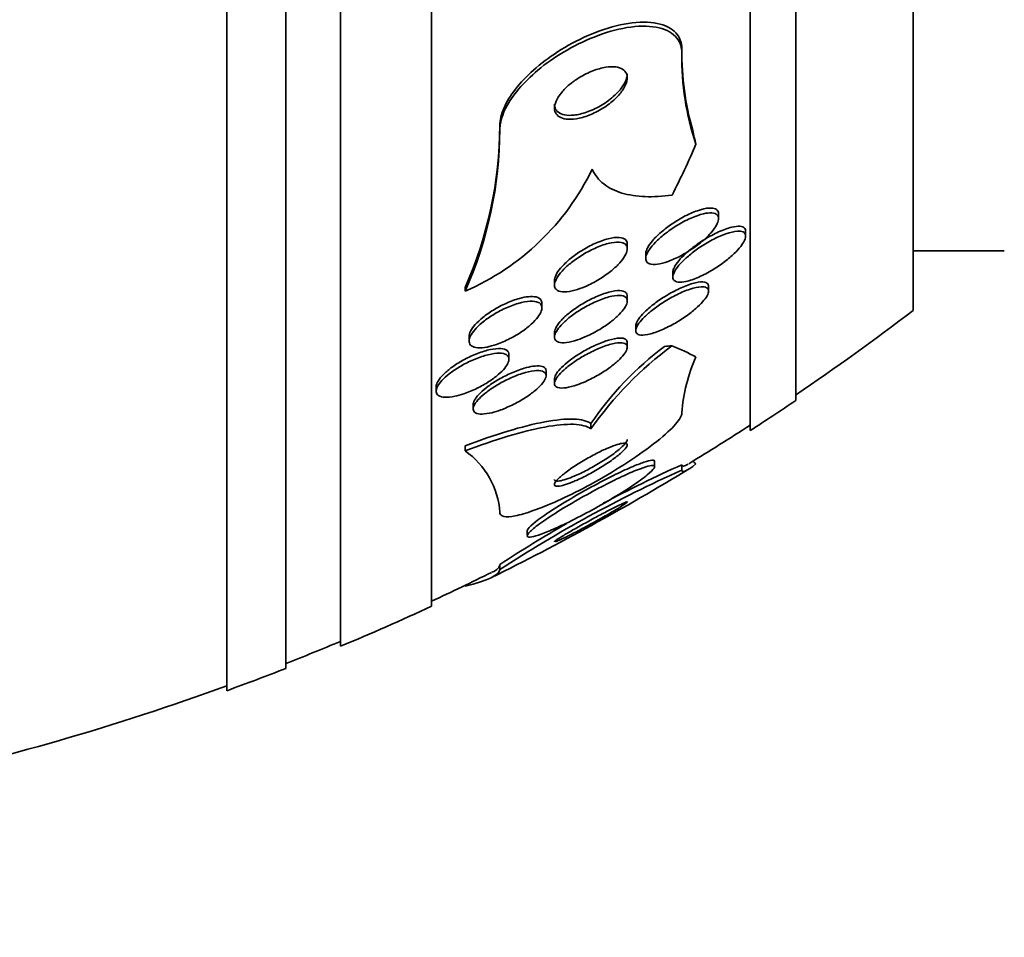
# Model space of a CAD drawing. Units: millimetres. Extents: x 0 to 771, y 0 to 1164.
# Drawn here: x 734 to 745, y 765 to 775 of the extents above; entities that cross this region are included whole.
import ezdxf
from ezdxf import colors
from ezdxf.entities.mleader import LeaderData, LeaderLine
from ezdxf.math import Vec2, Vec3

# ---------------------------------------------------------------- set-up
doc = ezdxf.new("R2010")
doc.units = ezdxf.units.MM
doc.layers.add('DV5_Défaut', color=7, linetype='Continuous')
doc.layers.add('Défaut', color=7, linetype='Continuous')

# ---------------------------------------------------------------- blocks, each defined once
blk = doc.blocks.new('_DOT')
at = {"color": 0}
blk.add_line((0, 0), (-1, 0), dxfattribs=at)
at = {"color": 0, "const_width": 0.333}
blk.add_lwpolyline([(-0.1665, 0, 1), (0.1665, 0, 1)], format="xyb", close=True, dxfattribs=at)
blk = doc.blocks.new('SE4')
at = {"layer": 'DV5_Défaut', "color": 7, "linetype": 'Continuous', "lineweight": 35}
for p, q in [((736.254, 767.957), (736.254, 821.624)), ((736.904, 768.202), (736.904, 821.379)), ((737.504, 768.445), (737.504, 821.137)), ((738.504, 768.885), (738.504, 820.697)), ((742.004, 770.815), (742.004, 818.767)), ((742.504, 771.146), (742.504, 818.436)), ((743.796, 772.136), (743.796, 817.446)), ((741.254, 774.958), (741.254, 775.002)), ((739.254, 774.124), (739.254, 774.166)), ((741.657, 773.142), (741.657, 773.195)), ((741.954, 772.951), (741.954, 773.004)), ((740.654, 772.811), (740.654, 772.865)), ((740.857, 772.758), (740.857, 772.706)), ((743.796, 772.791), (744.796, 772.791)), ((741.154, 772.555), (741.154, 772.498)), ((739.854, 772.465), (739.854, 772.414)), ((738.873, 772.346), (738.873, 772.389)), ((741.547, 772.347), (741.547, 772.399)), ((739.716, 772.162), (739.716, 772.214)), ((740.654, 772.239), (740.654, 772.292)), ((739.854, 771.893), (739.854, 771.843)), ((740.747, 771.966), (740.747, 771.915)), ((738.916, 771.849), (738.916, 771.799)), ((740.654, 771.729), (740.654, 771.783)), ((739.354, 771.598), (739.354, 771.651)), ((739.762, 771.418), (739.762, 771.469)), ((739.854, 771.384), (739.854, 771.333)), ((738.554, 771.3), (738.554, 771.248)), ((738.962, 771.104), (738.962, 771.053)), ((740.254, 770.834), (740.254, 770.892)), ((738.873, 770.591), (738.873, 770.647)), ((740.954, 770.415), (740.954, 770.474)), ((741.254, 770.381), (741.254, 770.439)), ((739.554, 769.718), (739.554, 769.662)), ((739.254, 769.288), (739.254, 769.343)), ((738.873, 769.106), (738.873, 769.115))]:
    blk.add_line(p, q, dxfattribs=at)
for centre, radius, start, end in [((744.31, 774.959), 3.056, 179.1904, 196.1127), ((744.195, 774.904), 2.941, 178.9418, 198.6754), ((734.82, 774.187), 4.434, 336.0708, 359.7219), ((734.818, 774.145), 4.436, 336.0763, 359.722), ((737.754, 774.908), 2.796, 293.5981, 334.1016), ((726.504, 794.791), 28.5, 304.1529, 307.3532), ((743.51, 768.554), 3.974, 126.5349, 144.9913), ((743.168, 768.923), 3.516, 126.7532, 145.9552), ((743.079, 770.879), 1.83, 155.9373, 175.9197), ((726.504, 794.791), 28.55, 302.8818, 304.0849), ((726.504, 794.791), 28.5, 301.3489, 302.9468), ((738.338, 769.844), 0.92, 4.505, 54.4001), ((726.504, 794.791), 28.55, 296.3185, 301.2931), ((747.172, 757.189), 14.459, 114.1609, 123.2031), ((747.097, 757.412), 14.278, 114.1579, 118.0174), ((747.097, 757.412), 14.278, 119.8585, 123.3193), ((726.504, 794.791), 28.5, 294.9011, 296.3696), ((726.504, 794.791), 28.55, 292.6617, 294.8545), ((726.504, 794.791), 28.5, 291.4022, 292.7037), ((726.504, 794.791), 28.55, 289.9687, 291.3629), ((726.504, 794.791), 28.5, 282.2416, 290.0052)]:
    blk.add_arc(centre, radius, start, end, dxfattribs=at)
for centre, major_axis, ratio, start_param, end_param in [((753.254, 775.219), (-12, 0), 0.65522, 0.141393, 0.160569), ((726.504, 776.66), (15.463, 0), 0.65522, -0.32732, -0.269604), ((742.204, 771.506), (-1.999, 0), 0.142786, -1.011597, -0.963749), ((726.504, 771.037), (15.463, 0), 0.142786, 0.269604, 0.327863), ((753.254, 770.723), (-12, 0), 0.142786, 0.141393, 0.160569)]:
    blk.add_ellipse(centre, major_axis=major_axis, ratio=ratio, start_param=start_param, end_param=end_param, dxfattribs=at)
for points, knots in [([(739.254, 774.166), (739.254, 774.225), (739.27, 774.291), (739.3, 774.36), (739.329, 774.427), (739.372, 774.498), (739.426, 774.567), (739.482, 774.638), (739.549, 774.709), (739.623, 774.775), (739.704, 774.847), (739.795, 774.915), (739.889, 774.975), (739.994, 775.043), (740.105, 775.103), (740.215, 775.151), (740.337, 775.205), (740.46, 775.246), (740.575, 775.271), (740.697, 775.298), (740.813, 775.308), (740.912, 775.299), (741.008, 775.29), (741.091, 775.263), (741.151, 775.218), (741.203, 775.178), (741.238, 775.123), (741.25, 775.056), (741.253, 775.039), (741.254, 775.021), (741.254, 775.002)], [0, 0, 0, 0, 0.089518, 0.089518, 0.089518, 0.17722, 0.17722, 0.17722, 0.267782, 0.267782, 0.267782, 0.367024, 0.367024, 0.367024, 0.478655, 0.478655, 0.478655, 0.602873, 0.602873, 0.602873, 0.73404, 0.73404, 0.73404, 0.860585, 0.860585, 0.860585, 0.971709, 0.971709, 0.971709, 1, 1, 1, 1]), ([(739.254, 774.124), (739.254, 774.135), (739.255, 774.146), (739.256, 774.158), (739.262, 774.22), (739.284, 774.29), (739.32, 774.36), (739.355, 774.428), (739.403, 774.499), (739.461, 774.567), (739.522, 774.639), (739.595, 774.71), (739.673, 774.775), (739.759, 774.847), (739.855, 774.914), (739.952, 774.972), (740.062, 775.038), (740.177, 775.094), (740.289, 775.139), (740.412, 775.188), (740.536, 775.223), (740.65, 775.242), (740.768, 775.261), (740.879, 775.264), (740.972, 775.247), (741.06, 775.231), (741.134, 775.197), (741.183, 775.145), (741.226, 775.101), (741.251, 775.042), (741.254, 774.973), (741.254, 774.968), (741.254, 774.963), (741.254, 774.958)], [0, 0, 0, 0, 0.016849, 0.016849, 0.016849, 0.107759, 0.107759, 0.107759, 0.195563, 0.195563, 0.195563, 0.287579, 0.287579, 0.287579, 0.389215, 0.389215, 0.389215, 0.5036, 0.5036, 0.5036, 0.629899, 0.629899, 0.629899, 0.761094, 0.761094, 0.761094, 0.885026, 0.885026, 0.885026, 0.992464, 0.992464, 0.992464, 1, 1, 1, 1]), ([(740.018, 774.616), (739.985, 774.588), (739.955, 774.557), (739.93, 774.526), (739.905, 774.496), (739.885, 774.464), (739.872, 774.433), (739.86, 774.406), (739.854, 774.378), (739.854, 774.355), (739.855, 774.332), (739.861, 774.311), (739.873, 774.295), (739.884, 774.277), (739.902, 774.263), (739.923, 774.254), (739.947, 774.243), (739.976, 774.237), (740.008, 774.235), (740.044, 774.234), (740.084, 774.238), (740.126, 774.247), (740.173, 774.257), (740.223, 774.274), (740.272, 774.296), (740.323, 774.318), (740.376, 774.348), (740.424, 774.381), (740.469, 774.413), (740.513, 774.449), (740.549, 774.488), (740.581, 774.521), (740.607, 774.557), (740.625, 774.591), (740.641, 774.62), (740.651, 774.649), (740.653, 774.675), (740.656, 774.699), (740.653, 774.721), (740.644, 774.739), (740.635, 774.758), (740.621, 774.774), (740.602, 774.785), (740.582, 774.798), (740.556, 774.806), (740.527, 774.81), (740.494, 774.814), (740.457, 774.812), (740.417, 774.806), (740.373, 774.799), (740.325, 774.786), (740.277, 774.768), (740.226, 774.748), (740.173, 774.722), (740.123, 774.691), (740.087, 774.669), (740.051, 774.643), (740.018, 774.616)], [0, 0, 0, 0, 0.049126, 0.049126, 0.049126, 0.098536, 0.098536, 0.098536, 0.144297, 0.144297, 0.144297, 0.188092, 0.188092, 0.188092, 0.233669, 0.233669, 0.233669, 0.283899, 0.283899, 0.283899, 0.340509, 0.340509, 0.340509, 0.403277, 0.403277, 0.403277, 0.468921, 0.468921, 0.468921, 0.531484, 0.531484, 0.531484, 0.586126, 0.586126, 0.586126, 0.633207, 0.633207, 0.633207, 0.676885, 0.676885, 0.676885, 0.721462, 0.721462, 0.721462, 0.770172, 0.770172, 0.770172, 0.825101, 0.825101, 0.825101, 0.886554, 0.886554, 0.886554, 0.951909, 0.951909, 0.951909, 1, 1, 1, 1]), ([(740.575, 774.56), (740.598, 774.589), (740.618, 774.618), (740.631, 774.646), (740.645, 774.674), (740.652, 774.701), (740.654, 774.725), (740.654, 774.728), (740.654, 774.731), (740.654, 774.734)], [0, 0, 0, 0, 0.469034, 0.469034, 0.469034, 0.939418, 0.939418, 0.939418, 1, 1, 1, 1]), ([(739.854, 774.4), (739.854, 774.386), (739.856, 774.373), (739.861, 774.361), (739.867, 774.342), (739.88, 774.325), (739.897, 774.312), (739.915, 774.298), (739.939, 774.289), (739.967, 774.283), (739.997, 774.277), (740.033, 774.277), (740.071, 774.281), (740.113, 774.286), (740.159, 774.297), (740.206, 774.313), (740.256, 774.33), (740.309, 774.354), (740.359, 774.383), (740.408, 774.412), (740.457, 774.446), (740.5, 774.484), (740.527, 774.508), (740.553, 774.534), (740.575, 774.56)], [0, 0, 0, 0, 0.06513, 0.06513, 0.06513, 0.174821, 0.174821, 0.174821, 0.293245, 0.293245, 0.293245, 0.426059, 0.426059, 0.426059, 0.575192, 0.575192, 0.575192, 0.736082, 0.736082, 0.736082, 0.896211, 0.896211, 0.896211, 1, 1, 1, 1]), ([(741.146, 773.403), (741.042, 773.388), (740.943, 773.382), (740.759, 773.389), (740.672, 773.402), (740.518, 773.448), (740.452, 773.481), (740.341, 773.568), (740.298, 773.622), (740.269, 773.687)], [0, 0, 0, 0, 0.25, 0.25, 0.5, 0.5, 0.75, 0.75, 1, 1, 1, 1]), ([(741.102, 772.673), (741.061, 772.658), (741.021, 772.648), (740.986, 772.643), (740.951, 772.638), (740.92, 772.639), (740.898, 772.647), (740.879, 772.654), (740.865, 772.667), (740.86, 772.684), (740.855, 772.699), (740.856, 772.718), (740.863, 772.739), (740.87, 772.759), (740.882, 772.782), (740.899, 772.806), (740.916, 772.832), (740.939, 772.858), (740.965, 772.885), (740.994, 772.914), (741.027, 772.944), (741.063, 772.973), (741.104, 773.005), (741.148, 773.036), (741.193, 773.064), (741.243, 773.095), (741.295, 773.123), (741.344, 773.145), (741.396, 773.168), (741.446, 773.186), (741.491, 773.197), (741.525, 773.205), (741.557, 773.208), (741.583, 773.206), (741.61, 773.204), (741.63, 773.196), (741.643, 773.183), (741.654, 773.171), (741.658, 773.155), (741.657, 773.135), (741.655, 773.117), (741.647, 773.096), (741.635, 773.073), (741.623, 773.05), (741.605, 773.025), (741.584, 773), (741.56, 772.972), (741.532, 772.943), (741.501, 772.915), (741.465, 772.883), (741.426, 772.852), (741.385, 772.824), (741.338, 772.791), (741.289, 772.761), (741.241, 772.735), (741.194, 772.71), (741.147, 772.689), (741.102, 772.673)], [0, 0, 0, 0, 0.056682, 0.056682, 0.056682, 0.113856, 0.113856, 0.113856, 0.163871, 0.163871, 0.163871, 0.207726, 0.207726, 0.207726, 0.250302, 0.250302, 0.250302, 0.29565, 0.29565, 0.29565, 0.346704, 0.346704, 0.346704, 0.405151, 0.405151, 0.405151, 0.470323, 0.470323, 0.470323, 0.537786, 0.537786, 0.537786, 0.589932, 0.589932, 0.589932, 0.642519, 0.642519, 0.642519, 0.688386, 0.688386, 0.688386, 0.730683, 0.730683, 0.730683, 0.774113, 0.774113, 0.774113, 0.822196, 0.822196, 0.822196, 0.877289, 0.877289, 0.877289, 0.939881, 0.939881, 0.939881, 1, 1, 1, 1]), ([(740.857, 772.757), (740.857, 772.759), (740.857, 772.762), (740.857, 772.764), (740.859, 772.782), (740.866, 772.804), (740.879, 772.826), (740.891, 772.849), (740.909, 772.874), (740.93, 772.9), (740.954, 772.927), (740.982, 772.956), (741.013, 772.984), (741.048, 773.015), (741.088, 773.046), (741.129, 773.075), (741.175, 773.107), (741.224, 773.137), (741.272, 773.163), (741.324, 773.191), (741.377, 773.214), (741.425, 773.231), (741.473, 773.247), (741.518, 773.258), (741.555, 773.26), (741.582, 773.261), (741.605, 773.259), (741.622, 773.251), (741.639, 773.243), (741.651, 773.23), (741.655, 773.214), (741.656, 773.209), (741.657, 773.203), (741.657, 773.197)], [0, 0, 0, 0, 0.012056, 0.012056, 0.012056, 0.097143, 0.097143, 0.097143, 0.184329, 0.184329, 0.184329, 0.280472, 0.280472, 0.280472, 0.39028, 0.39028, 0.39028, 0.515012, 0.515012, 0.515012, 0.649532, 0.649532, 0.649532, 0.781048, 0.781048, 0.781048, 0.876031, 0.876031, 0.876031, 0.971607, 0.971607, 0.971607, 1, 1, 1, 1]), ([(741.154, 772.553), (741.154, 772.566), (741.158, 772.581), (741.164, 772.596), (741.173, 772.616), (741.187, 772.639), (741.205, 772.662), (741.224, 772.687), (741.247, 772.714), (741.274, 772.74), (741.304, 772.769), (741.339, 772.798), (741.375, 772.826), (741.416, 772.858), (741.461, 772.889), (741.506, 772.916), (741.556, 772.947), (741.608, 772.975), (741.657, 772.998), (741.708, 773.021), (741.758, 773.039), (741.802, 773.05), (741.836, 773.058), (741.866, 773.062), (741.891, 773.06), (741.915, 773.058), (741.934, 773.05), (741.945, 773.037)], [0, 0, 0, 0, 0.07054, 0.07054, 0.07054, 0.160393, 0.160393, 0.160393, 0.256146, 0.256146, 0.256146, 0.364345, 0.364345, 0.364345, 0.488943, 0.488943, 0.488943, 0.628871, 0.628871, 0.628871, 0.774636, 0.774636, 0.774636, 0.886532, 0.886532, 0.886532, 1, 1, 1, 1]), ([(741.155, 772.512), (741.158, 772.53), (741.167, 772.552), (741.181, 772.576), (741.195, 772.599), (741.215, 772.624), (741.239, 772.65), (741.263, 772.677), (741.293, 772.705), (741.325, 772.732), (741.361, 772.763), (741.401, 772.793), (741.442, 772.822), (741.489, 772.854), (741.538, 772.883), (741.586, 772.909), (741.638, 772.937), (741.691, 772.96), (741.738, 772.977), (741.785, 772.993), (741.829, 773.004), (741.864, 773.006), (741.89, 773.007), (741.911, 773.005), (741.927, 772.997), (741.942, 772.989), (741.952, 772.977), (741.954, 772.96), (741.956, 772.945), (741.952, 772.926), (741.942, 772.905), (741.933, 772.885), (741.919, 772.862), (741.9, 772.838), (741.881, 772.813), (741.856, 772.786), (741.829, 772.76), (741.798, 772.73), (741.763, 772.701), (741.726, 772.673), (741.684, 772.64), (741.639, 772.609), (741.593, 772.582), (741.542, 772.551), (741.49, 772.524), (741.441, 772.502), (741.39, 772.479), (741.34, 772.462), (741.298, 772.453), (741.265, 772.446), (741.236, 772.444), (741.213, 772.447), (741.189, 772.45), (741.172, 772.458), (741.162, 772.472), (741.155, 772.482), (741.153, 772.496), (741.155, 772.512)], [0, 0, 0, 0, 0.044755, 0.044755, 0.044755, 0.089295, 0.089295, 0.089295, 0.136918, 0.136918, 0.136918, 0.191636, 0.191636, 0.191636, 0.254131, 0.254131, 0.254131, 0.321932, 0.321932, 0.321932, 0.388463, 0.388463, 0.388463, 0.435938, 0.435938, 0.435938, 0.483729, 0.483729, 0.483729, 0.52673, 0.52673, 0.52673, 0.568642, 0.568642, 0.568642, 0.613674, 0.613674, 0.613674, 0.664884, 0.664884, 0.664884, 0.72397, 0.72397, 0.72397, 0.789995, 0.789995, 0.789995, 0.857935, 0.857935, 0.857935, 0.909423, 0.909423, 0.909423, 0.961344, 0.961344, 0.961344, 1, 1, 1, 1]), ([(740.108, 772.366), (740.067, 772.353), (740.027, 772.344), (739.991, 772.341), (739.956, 772.337), (739.925, 772.34), (739.902, 772.348), (739.881, 772.356), (739.866, 772.369), (739.859, 772.386), (739.853, 772.401), (739.853, 772.42), (739.859, 772.441), (739.864, 772.462), (739.876, 772.485), (739.892, 772.509), (739.909, 772.535), (739.932, 772.561), (739.957, 772.588), (739.986, 772.617), (740.02, 772.646), (740.056, 772.673), (740.096, 772.704), (740.14, 772.733), (740.185, 772.76), (740.234, 772.788), (740.286, 772.813), (740.335, 772.833), (740.385, 772.854), (740.435, 772.869), (740.479, 772.878), (740.52, 772.886), (740.558, 772.887), (740.587, 772.882), (740.612, 772.877), (740.632, 772.867), (740.643, 772.851), (740.653, 772.838), (740.656, 772.82), (740.653, 772.8), (740.651, 772.78), (740.642, 772.758), (740.629, 772.735), (740.615, 772.71), (740.595, 772.684), (740.572, 772.659), (740.547, 772.63), (740.516, 772.601), (740.483, 772.574), (740.445, 772.543), (740.404, 772.513), (740.361, 772.486), (740.313, 772.456), (740.263, 772.429), (740.214, 772.407), (740.178, 772.391), (740.142, 772.377), (740.108, 772.366)], [0, 0, 0, 0, 0.055755, 0.055755, 0.055755, 0.111912, 0.111912, 0.111912, 0.162215, 0.162215, 0.162215, 0.207337, 0.207337, 0.207337, 0.2514, 0.2514, 0.2514, 0.297992, 0.297992, 0.297992, 0.349703, 0.349703, 0.349703, 0.407853, 0.407853, 0.407853, 0.471554, 0.471554, 0.471554, 0.53679, 0.53679, 0.53679, 0.597546, 0.597546, 0.597546, 0.650121, 0.650121, 0.650121, 0.696082, 0.696082, 0.696082, 0.739785, 0.739785, 0.739785, 0.785235, 0.785235, 0.785235, 0.835364, 0.835364, 0.835364, 0.891883, 0.891883, 0.891883, 0.954477, 0.954477, 0.954477, 1, 1, 1, 1]), ([(739.854, 772.464), (739.854, 772.469), (739.855, 772.473), (739.855, 772.478), (739.858, 772.498), (739.867, 772.52), (739.881, 772.543), (739.895, 772.568), (739.915, 772.594), (739.939, 772.619), (739.965, 772.648), (739.995, 772.676), (740.029, 772.704), (740.067, 772.735), (740.108, 772.764), (740.151, 772.791), (740.199, 772.821), (740.249, 772.848), (740.298, 772.87), (740.349, 772.893), (740.4, 772.911), (740.446, 772.923), (740.491, 772.934), (740.532, 772.939), (740.566, 772.937), (740.595, 772.935), (740.619, 772.927), (740.634, 772.913), (740.647, 772.902), (740.654, 772.885), (740.654, 772.866), (740.654, 772.866), (740.654, 772.865), (740.654, 772.865)], [0, 0, 0, 0, 0.022161, 0.022161, 0.022161, 0.109943, 0.109943, 0.109943, 0.201256, 0.201256, 0.201256, 0.301772, 0.301772, 0.301772, 0.414878, 0.414878, 0.414878, 0.540098, 0.540098, 0.540098, 0.670922, 0.670922, 0.670922, 0.795643, 0.795643, 0.795643, 0.904797, 0.904797, 0.904797, 0.999081, 0.999081, 0.999081, 1, 1, 1, 1]), ([(740.747, 771.965), (740.747, 771.978), (740.752, 771.995), (740.761, 772.012), (740.771, 772.032), (740.786, 772.054), (740.806, 772.076), (740.826, 772.1), (740.852, 772.126), (740.88, 772.15), (740.911, 772.178), (740.946, 772.206), (740.983, 772.232), (741.025, 772.262), (741.07, 772.291), (741.115, 772.316), (741.165, 772.345), (741.216, 772.371), (741.264, 772.391), (741.314, 772.413), (741.362, 772.43), (741.404, 772.439), (741.443, 772.448), (741.478, 772.451), (741.503, 772.446), (741.524, 772.442), (741.538, 772.433), (741.544, 772.417), (741.546, 772.413), (741.547, 772.407), (741.547, 772.401)], [0, 0, 0, 0, 0.077919, 0.077919, 0.077919, 0.163095, 0.163095, 0.163095, 0.252965, 0.252965, 0.252965, 0.353571, 0.353571, 0.353571, 0.468591, 0.468591, 0.468591, 0.59735, 0.59735, 0.59735, 0.731972, 0.731972, 0.731972, 0.85834, 0.85834, 0.85834, 0.965814, 0.965814, 0.965814, 1, 1, 1, 1]), ([(740.107, 771.812), (740.064, 771.798), (740.023, 771.788), (739.988, 771.783), (739.952, 771.779), (739.921, 771.78), (739.898, 771.787), (739.878, 771.794), (739.864, 771.805), (739.858, 771.821), (739.852, 771.836), (739.853, 771.854), (739.861, 771.874), (739.868, 771.894), (739.881, 771.916), (739.898, 771.939), (739.916, 771.962), (739.94, 771.987), (739.967, 772.012), (739.996, 772.04), (740.03, 772.067), (740.066, 772.093), (740.106, 772.122), (740.15, 772.15), (740.194, 772.175), (740.243, 772.202), (740.293, 772.226), (740.341, 772.246), (740.391, 772.266), (740.44, 772.282), (740.484, 772.291), (740.525, 772.3), (740.562, 772.303), (740.591, 772.299), (740.616, 772.295), (740.635, 772.286), (740.645, 772.272), (740.654, 772.259), (740.657, 772.243), (740.652, 772.223), (740.648, 772.205), (740.638, 772.184), (740.623, 772.161), (740.608, 772.139), (740.588, 772.114), (740.564, 772.09), (740.537, 772.063), (740.506, 772.036), (740.473, 772.01), (740.435, 771.981), (740.394, 771.953), (740.352, 771.927), (740.305, 771.899), (740.255, 771.873), (740.207, 771.851), (740.173, 771.836), (740.139, 771.823), (740.107, 771.812)], [0, 0, 0, 0, 0.05763, 0.05763, 0.05763, 0.11567, 0.11567, 0.11567, 0.167547, 0.167547, 0.167547, 0.213483, 0.213483, 0.213483, 0.257526, 0.257526, 0.257526, 0.303433, 0.303433, 0.303433, 0.353979, 0.353979, 0.353979, 0.410777, 0.410777, 0.410777, 0.473476, 0.473476, 0.473476, 0.538731, 0.538731, 0.538731, 0.600739, 0.600739, 0.600739, 0.655002, 0.655002, 0.655002, 0.702053, 0.702053, 0.702053, 0.745949, 0.745949, 0.745949, 0.790851, 0.790851, 0.790851, 0.839885, 0.839885, 0.839885, 0.895032, 0.895032, 0.895032, 0.956473, 0.956473, 0.956473, 1, 1, 1, 1]), ([(739.854, 771.893), (739.854, 771.895), (739.854, 771.897), (739.855, 771.899), (739.856, 771.916), (739.864, 771.936), (739.877, 771.958), (739.889, 771.98), (739.908, 772.004), (739.93, 772.028), (739.954, 772.054), (739.983, 772.08), (740.015, 772.106), (740.05, 772.134), (740.089, 772.162), (740.13, 772.188), (740.175, 772.217), (740.223, 772.243), (740.27, 772.266), (740.321, 772.291), (740.372, 772.311), (740.419, 772.326), (740.465, 772.341), (740.509, 772.35), (740.546, 772.353), (740.579, 772.355), (740.607, 772.351), (740.626, 772.341), (740.642, 772.332), (740.652, 772.318), (740.654, 772.3), (740.654, 772.298), (740.654, 772.296), (740.654, 772.293)], [0, 0, 0, 0, 0.01109, 0.01109, 0.01109, 0.099728, 0.099728, 0.099728, 0.188865, 0.188865, 0.188865, 0.28491, 0.28491, 0.28491, 0.392319, 0.392319, 0.392319, 0.512548, 0.512548, 0.512548, 0.641918, 0.641918, 0.641918, 0.77059, 0.77059, 0.77059, 0.887021, 0.887021, 0.887021, 0.987129, 0.987129, 0.987129, 1, 1, 1, 1]), ([(740.752, 771.891), (740.746, 771.902), (740.745, 771.917), (740.75, 771.935), (740.756, 771.952), (740.767, 771.973), (740.782, 771.994), (740.798, 772.016), (740.819, 772.04), (740.843, 772.064), (740.87, 772.09), (740.901, 772.117), (740.934, 772.142), (740.971, 772.172), (741.012, 772.2), (741.053, 772.226), (741.101, 772.256), (741.149, 772.284), (741.197, 772.307), (741.248, 772.333), (741.299, 772.354), (741.345, 772.369), (741.39, 772.384), (741.432, 772.393), (741.466, 772.395), (741.49, 772.396), (741.511, 772.393), (741.525, 772.385), (741.539, 772.378), (741.547, 772.365), (741.547, 772.349), (741.547, 772.334), (741.541, 772.315), (741.53, 772.294), (741.519, 772.275), (741.503, 772.252), (741.482, 772.229), (741.461, 772.205), (741.435, 772.18), (741.406, 772.155), (741.374, 772.126), (741.338, 772.098), (741.3, 772.072), (741.257, 772.041), (741.211, 772.013), (741.166, 771.987), (741.115, 771.959), (741.064, 771.934), (741.016, 771.914), (740.966, 771.894), (740.919, 771.878), (740.878, 771.87), (740.84, 771.863), (740.808, 771.862), (740.785, 771.868), (740.769, 771.872), (740.758, 771.88), (740.752, 771.891)], [0, 0, 0, 0, 0.043092, 0.043092, 0.043092, 0.086159, 0.086159, 0.086159, 0.129701, 0.129701, 0.129701, 0.177393, 0.177393, 0.177393, 0.231649, 0.231649, 0.231649, 0.293269, 0.293269, 0.293269, 0.360045, 0.360045, 0.360045, 0.425994, 0.425994, 0.425994, 0.474345, 0.474345, 0.474345, 0.523013, 0.523013, 0.523013, 0.566813, 0.566813, 0.566813, 0.60928, 0.60928, 0.60928, 0.654525, 0.654525, 0.654525, 0.705538, 0.705538, 0.705538, 0.763977, 0.763977, 0.763977, 0.829029, 0.829029, 0.829029, 0.896125, 0.896125, 0.896125, 0.958162, 0.958162, 0.958162, 1, 1, 1, 1]), ([(739.114, 771.733), (739.076, 771.726), (739.042, 771.723), (739.013, 771.725), (738.983, 771.727), (738.959, 771.734), (738.942, 771.746), (738.927, 771.757), (738.918, 771.773), (738.917, 771.791), (738.915, 771.809), (738.92, 771.829), (738.93, 771.851), (738.941, 771.873), (738.957, 771.898), (738.978, 771.922), (739, 771.947), (739.028, 771.974), (739.058, 772), (739.092, 772.028), (739.13, 772.055), (739.17, 772.081), (739.214, 772.108), (739.261, 772.134), (739.308, 772.156), (739.358, 772.179), (739.409, 772.198), (739.456, 772.212), (739.503, 772.226), (739.548, 772.235), (739.587, 772.236), (739.622, 772.238), (739.653, 772.234), (739.675, 772.224), (739.694, 772.216), (739.708, 772.202), (739.713, 772.185), (739.718, 772.169), (739.717, 772.15), (739.71, 772.128), (739.702, 772.108), (739.689, 772.084), (739.671, 772.061), (739.653, 772.036), (739.628, 772.01), (739.6, 771.984), (739.57, 771.957), (739.534, 771.929), (739.497, 771.903), (739.455, 771.875), (739.41, 771.848), (739.365, 771.825), (739.316, 771.8), (739.265, 771.778), (739.217, 771.761), (739.181, 771.749), (739.146, 771.74), (739.114, 771.733)], [0, 0, 0, 0, 0.052909, 0.052909, 0.052909, 0.10612, 0.10612, 0.10612, 0.155115, 0.155115, 0.155115, 0.200791, 0.200791, 0.200791, 0.246598, 0.246598, 0.246598, 0.29544, 0.29544, 0.29544, 0.349263, 0.349263, 0.349263, 0.408576, 0.408576, 0.408576, 0.471644, 0.471644, 0.471644, 0.534269, 0.534269, 0.534269, 0.591761, 0.591761, 0.591761, 0.642435, 0.642435, 0.642435, 0.688539, 0.688539, 0.688539, 0.733793, 0.733793, 0.733793, 0.781444, 0.781444, 0.781444, 0.833772, 0.833772, 0.833772, 0.891723, 0.891723, 0.891723, 0.954123, 0.954123, 0.954123, 1, 1, 1, 1]), ([(738.916, 771.849), (738.916, 771.866), (738.922, 771.887), (738.933, 771.908), (738.945, 771.931), (738.962, 771.955), (738.984, 771.98), (739.007, 772.006), (739.036, 772.032), (739.068, 772.058), (739.102, 772.086), (739.142, 772.114), (739.183, 772.139), (739.227, 772.167), (739.275, 772.192), (739.322, 772.213), (739.372, 772.236), (739.423, 772.254), (739.47, 772.267), (739.505, 772.277), (739.538, 772.283), (739.568, 772.286)], [0, 0, 0, 0, 0.121999, 0.121999, 0.121999, 0.248424, 0.248424, 0.248424, 0.383873, 0.383873, 0.383873, 0.53341, 0.53341, 0.53341, 0.697954, 0.697954, 0.697954, 0.872017, 0.872017, 0.872017, 1, 1, 1, 1]), ([(739.568, 772.286), (739.601, 772.289), (739.63, 772.288), (739.653, 772.283), (739.677, 772.277), (739.695, 772.267), (739.705, 772.252), (739.712, 772.242), (739.716, 772.229), (739.716, 772.215)], [0, 0, 0, 0, 0.368792, 0.368792, 0.368792, 0.739492, 0.739492, 0.739492, 1, 1, 1, 1]), ([(740.103, 771.318), (740.059, 771.303), (740.018, 771.292), (739.982, 771.286), (739.947, 771.281), (739.916, 771.28), (739.893, 771.287), (739.874, 771.292), (739.861, 771.303), (739.856, 771.318), (739.852, 771.331), (739.855, 771.348), (739.864, 771.368), (739.873, 771.386), (739.887, 771.407), (739.906, 771.429), (739.925, 771.451), (739.95, 771.475), (739.977, 771.498), (740.008, 771.524), (740.042, 771.55), (740.078, 771.574), (740.118, 771.602), (740.162, 771.628), (740.205, 771.652), (740.254, 771.678), (740.303, 771.702), (740.35, 771.721), (740.4, 771.742), (740.448, 771.758), (740.49, 771.768), (740.531, 771.777), (740.568, 771.781), (740.596, 771.778), (740.621, 771.776), (740.639, 771.768), (740.648, 771.755), (740.655, 771.743), (740.656, 771.727), (740.65, 771.709), (740.645, 771.691), (740.633, 771.671), (740.617, 771.65), (740.6, 771.629), (740.579, 771.606), (740.553, 771.583), (740.526, 771.558), (740.495, 771.532), (740.461, 771.508), (740.423, 771.48), (740.382, 771.453), (740.34, 771.429), (740.293, 771.402), (740.245, 771.377), (740.198, 771.356), (740.165, 771.341), (740.133, 771.328), (740.103, 771.318)], [0, 0, 0, 0, 0.059371, 0.059371, 0.059371, 0.119155, 0.119155, 0.119155, 0.172524, 0.172524, 0.172524, 0.219215, 0.219215, 0.219215, 0.263205, 0.263205, 0.263205, 0.308449, 0.308449, 0.308449, 0.357928, 0.357928, 0.357928, 0.413526, 0.413526, 0.413526, 0.475356, 0.475356, 0.475356, 0.54065, 0.54065, 0.54065, 0.603811, 0.603811, 0.603811, 0.659649, 0.659649, 0.659649, 0.707712, 0.707712, 0.707712, 0.751756, 0.751756, 0.751756, 0.796118, 0.796118, 0.796118, 0.844146, 0.844146, 0.844146, 0.898076, 0.898076, 0.898076, 0.958518, 0.958518, 0.958518, 1, 1, 1, 1]), ([(739.854, 771.382), (739.854, 771.385), (739.854, 771.387), (739.855, 771.389), (739.857, 771.405), (739.865, 771.424), (739.878, 771.444), (739.892, 771.465), (739.91, 771.487), (739.933, 771.509), (739.957, 771.533), (739.986, 771.558), (740.017, 771.582), (740.052, 771.609), (740.09, 771.635), (740.13, 771.66), (740.174, 771.687), (740.221, 771.713), (740.266, 771.735), (740.316, 771.76), (740.366, 771.781), (740.413, 771.797), (740.46, 771.813), (740.505, 771.825), (740.542, 771.829), (740.576, 771.834), (740.605, 771.832), (740.625, 771.824), (740.642, 771.817), (740.652, 771.805), (740.654, 771.789), (740.654, 771.787), (740.654, 771.786), (740.654, 771.784)], [0, 0, 0, 0, 0.013399, 0.013399, 0.013399, 0.103109, 0.103109, 0.103109, 0.191214, 0.191214, 0.191214, 0.284647, 0.284647, 0.284647, 0.388512, 0.388512, 0.388512, 0.50532, 0.50532, 0.50532, 0.633068, 0.633068, 0.633068, 0.763436, 0.763436, 0.763436, 0.884341, 0.884341, 0.884341, 0.988742, 0.988742, 0.988742, 1, 1, 1, 1]), ([(738.758, 771.192), (738.72, 771.184), (738.684, 771.18), (738.654, 771.181), (738.624, 771.182), (738.598, 771.188), (738.581, 771.199), (738.566, 771.209), (738.556, 771.224), (738.555, 771.241), (738.553, 771.258), (738.558, 771.277), (738.569, 771.299), (738.58, 771.319), (738.597, 771.342), (738.618, 771.365), (738.64, 771.389), (738.668, 771.414), (738.699, 771.439), (738.732, 771.465), (738.77, 771.491), (738.81, 771.514), (738.853, 771.541), (738.9, 771.565), (738.946, 771.585), (738.995, 771.607), (739.045, 771.626), (739.091, 771.64), (739.138, 771.653), (739.183, 771.662), (739.221, 771.665), (739.257, 771.667), (739.289, 771.665), (739.311, 771.656), (739.331, 771.648), (739.345, 771.636), (739.351, 771.62), (739.356, 771.605), (739.355, 771.587), (739.347, 771.566), (739.34, 771.546), (739.326, 771.524), (739.308, 771.502), (739.289, 771.478), (739.264, 771.454), (739.236, 771.43), (739.206, 771.404), (739.171, 771.378), (739.134, 771.354), (739.093, 771.327), (739.048, 771.302), (739.004, 771.28), (738.955, 771.256), (738.906, 771.235), (738.858, 771.22), (738.824, 771.208), (738.79, 771.198), (738.758, 771.192)], [0, 0, 0, 0, 0.054434, 0.054434, 0.054434, 0.109168, 0.109168, 0.109168, 0.159581, 0.159581, 0.159581, 0.206173, 0.206173, 0.206173, 0.252184, 0.252184, 0.252184, 0.300538, 0.300538, 0.300538, 0.353289, 0.353289, 0.353289, 0.411227, 0.411227, 0.411227, 0.473174, 0.473174, 0.473174, 0.535622, 0.535622, 0.535622, 0.594101, 0.594101, 0.594101, 0.646273, 0.646273, 0.646273, 0.693522, 0.693522, 0.693522, 0.739195, 0.739195, 0.739195, 0.78652, 0.78652, 0.78652, 0.837876, 0.837876, 0.837876, 0.894453, 0.894453, 0.894453, 0.955594, 0.955594, 0.955594, 1, 1, 1, 1]), ([(738.554, 771.298), (738.554, 771.303), (738.555, 771.309), (738.556, 771.315), (738.56, 771.333), (738.571, 771.354), (738.586, 771.376), (738.602, 771.399), (738.623, 771.423), (738.649, 771.446), (738.676, 771.472), (738.708, 771.497), (738.743, 771.521), (738.781, 771.548), (738.823, 771.574), (738.865, 771.596), (738.912, 771.621), (738.961, 771.644), (739.008, 771.662), (739.057, 771.681), (739.106, 771.696), (739.15, 771.705), (739.193, 771.714), (739.233, 771.718), (739.266, 771.716), (739.295, 771.714), (739.319, 771.707), (739.334, 771.694), (739.347, 771.683), (739.354, 771.669), (739.354, 771.651)], [0, 0, 0, 0, 0.029257, 0.029257, 0.029257, 0.121038, 0.121038, 0.121038, 0.21434, 0.21434, 0.21434, 0.314344, 0.314344, 0.314344, 0.424227, 0.424227, 0.424227, 0.544081, 0.544081, 0.544081, 0.6695, 0.6695, 0.6695, 0.792006, 0.792006, 0.792006, 0.903662, 0.903662, 0.903662, 1, 1, 1, 1]), ([(739.166, 771.012), (739.127, 771.003), (739.09, 770.997), (739.06, 770.997), (739.029, 770.996), (739.004, 771.001), (738.987, 771.01), (738.971, 771.019), (738.963, 771.033), (738.962, 771.05), (738.961, 771.065), (738.967, 771.084), (738.979, 771.104), (738.99, 771.124), (739.008, 771.146), (739.029, 771.168), (739.052, 771.191), (739.08, 771.216), (739.11, 771.239), (739.144, 771.265), (739.181, 771.29), (739.22, 771.313), (739.263, 771.339), (739.309, 771.364), (739.355, 771.385), (739.404, 771.408), (739.453, 771.427), (739.499, 771.442), (739.547, 771.457), (739.592, 771.468), (739.63, 771.472), (739.667, 771.476), (739.698, 771.475), (739.721, 771.468), (739.741, 771.462), (739.754, 771.45), (739.76, 771.435), (739.764, 771.421), (739.762, 771.404), (739.753, 771.384), (739.745, 771.365), (739.731, 771.344), (739.712, 771.322), (739.692, 771.3), (739.667, 771.276), (739.639, 771.253), (739.609, 771.228), (739.574, 771.202), (739.537, 771.178), (739.496, 771.152), (739.453, 771.127), (739.409, 771.105), (739.361, 771.081), (739.311, 771.059), (739.264, 771.042), (739.23, 771.03), (739.197, 771.02), (739.166, 771.012)], [0, 0, 0, 0, 0.055879, 0.055879, 0.055879, 0.112096, 0.112096, 0.112096, 0.16332, 0.16332, 0.16332, 0.209839, 0.209839, 0.209839, 0.255136, 0.255136, 0.255136, 0.302452, 0.302452, 0.302452, 0.354152, 0.354152, 0.354152, 0.411406, 0.411406, 0.411406, 0.473447, 0.473447, 0.473447, 0.536931, 0.536931, 0.536931, 0.596913, 0.596913, 0.596913, 0.650151, 0.650151, 0.650151, 0.697553, 0.697553, 0.697553, 0.742636, 0.742636, 0.742636, 0.788965, 0.788965, 0.788965, 0.839238, 0.839238, 0.839238, 0.895007, 0.895007, 0.895007, 0.956033, 0.956033, 0.956033, 1, 1, 1, 1]), ([(738.962, 771.103), (738.962, 771.105), (738.962, 771.106), (738.962, 771.108), (738.963, 771.124), (738.971, 771.144), (738.985, 771.164), (738.998, 771.185), (739.017, 771.207), (739.04, 771.23), (739.065, 771.254), (739.094, 771.278), (739.126, 771.302), (739.161, 771.328), (739.201, 771.353), (739.241, 771.376), (739.285, 771.402), (739.332, 771.426), (739.378, 771.446), (739.427, 771.468), (739.477, 771.487), (739.522, 771.5), (739.556, 771.51), (739.589, 771.518), (739.618, 771.522)], [0, 0, 0, 0, 0.014027, 0.014027, 0.014027, 0.140487, 0.140487, 0.140487, 0.265167, 0.265167, 0.265167, 0.39665, 0.39665, 0.39665, 0.541004, 0.541004, 0.541004, 0.700752, 0.700752, 0.700752, 0.8727, 0.8727, 0.8727, 1, 1, 1, 1]), ([(739.618, 771.522), (739.651, 771.526), (739.681, 771.527), (739.704, 771.523), (739.727, 771.519), (739.745, 771.511), (739.754, 771.498), (739.759, 771.49), (739.762, 771.481), (739.762, 771.471)], [0, 0, 0, 0, 0.38732, 0.38732, 0.38732, 0.776913, 0.776913, 0.776913, 1, 1, 1, 1]), ([(739.254, 769.916), (739.254, 769.899), (739.263, 769.886), (739.279, 769.879), (739.301, 769.868), (739.337, 769.866), (739.385, 769.873), (739.434, 769.879), (739.496, 769.895), (739.564, 769.917), (739.639, 769.94), (739.724, 769.973), (739.812, 770.01), (739.912, 770.053), (740.018, 770.103), (740.124, 770.157), (740.243, 770.218), (740.364, 770.286), (740.48, 770.355), (740.603, 770.43), (740.724, 770.508), (740.83, 770.584), (740.935, 770.659), (741.029, 770.734), (741.101, 770.8), (741.165, 770.859), (741.213, 770.914), (741.237, 770.956), (741.248, 770.977), (741.254, 770.994), (741.254, 771.009)], [0, 0, 0, 0, 0.065933, 0.065933, 0.065933, 0.154083, 0.154083, 0.154083, 0.243302, 0.243302, 0.243302, 0.33982, 0.33982, 0.33982, 0.447963, 0.447963, 0.447963, 0.569064, 0.569064, 0.569064, 0.699217, 0.699217, 0.699217, 0.828143, 0.828143, 0.828143, 0.943868, 0.943868, 0.943868, 1, 1, 1, 1]), ([(740.254, 770.892), (740.214, 770.922), (740.15, 770.938), (739.978, 770.944), (739.871, 770.934), (739.626, 770.888), (739.488, 770.853), (739.193, 770.764), (739.035, 770.71), (738.873, 770.647)], [0, 0, 0, 0, 0.25, 0.25, 0.5, 0.5, 0.75, 0.75, 1, 1, 1, 1]), ([(740.254, 770.834), (740.214, 770.864), (740.15, 770.881), (739.978, 770.887), (739.871, 770.877), (739.626, 770.832), (739.488, 770.797), (739.194, 770.708), (739.035, 770.653), (738.873, 770.591)], [0, 0, 0, 0, 0.25, 0.25, 0.5, 0.5, 0.75, 0.75, 1, 1, 1, 1]), ([(740.103, 770.272), (740.15, 770.293), (740.2, 770.318), (740.25, 770.345), (740.299, 770.372), (740.349, 770.401), (740.395, 770.43), (740.443, 770.461), (740.489, 770.492), (740.527, 770.522), (740.564, 770.55), (740.596, 770.578), (740.618, 770.601), (740.638, 770.621), (740.65, 770.639), (740.653, 770.652), (740.656, 770.663), (740.652, 770.671), (740.642, 770.675), (740.632, 770.679), (740.617, 770.678), (740.597, 770.675), (740.577, 770.672), (740.552, 770.665), (740.524, 770.655), (740.493, 770.645), (740.459, 770.631), (740.423, 770.616), (740.382, 770.598), (740.339, 770.577), (740.296, 770.554), (740.248, 770.529), (740.199, 770.501), (740.152, 770.473), (740.103, 770.443), (740.055, 770.412), (740.013, 770.382), (739.972, 770.352), (739.936, 770.323), (739.909, 770.298), (739.885, 770.276), (739.867, 770.255), (739.859, 770.24), (739.853, 770.226), (739.853, 770.216), (739.86, 770.21), (739.867, 770.205), (739.879, 770.203), (739.897, 770.204), (739.914, 770.206), (739.937, 770.21), (739.963, 770.218), (739.991, 770.227), (740.023, 770.238), (740.057, 770.252), (740.072, 770.258), (740.087, 770.265), (740.103, 770.272)], [0, 0, 0, 0, 0.063031, 0.063031, 0.063031, 0.125893, 0.125893, 0.125893, 0.191562, 0.191562, 0.191562, 0.254201, 0.254201, 0.254201, 0.308939, 0.308939, 0.308939, 0.356087, 0.356087, 0.356087, 0.399792, 0.399792, 0.399792, 0.444366, 0.444366, 0.444366, 0.493051, 0.493051, 0.493051, 0.547947, 0.547947, 0.547947, 0.609378, 0.609378, 0.609378, 0.674748, 0.674748, 0.674748, 0.738482, 0.738482, 0.738482, 0.795156, 0.795156, 0.795156, 0.843878, 0.843878, 0.843878, 0.888125, 0.888125, 0.888125, 0.932198, 0.932198, 0.932198, 0.979504, 0.979504, 0.979504, 1, 1, 1, 1]), ([(740.07, 770.314), (740.115, 770.333), (740.163, 770.356), (740.212, 770.382), (740.26, 770.407), (740.309, 770.434), (740.355, 770.463), (740.405, 770.493), (740.453, 770.524), (740.494, 770.554), (740.535, 770.584), (740.572, 770.613), (740.599, 770.639), (740.623, 770.662), (740.641, 770.683), (740.649, 770.699), (740.653, 770.705), (740.654, 770.711), (740.654, 770.716)], [0, 0, 0, 0, 0.1848667, 0.1848667, 0.1848667, 0.3690523, 0.3690523, 0.3690523, 0.5650666, 0.5650666, 0.5650666, 0.7571481, 0.7571481, 0.7571481, 0.9281728, 0.9281728, 0.9281728, 1, 1, 1, 1]), ([(740.954, 770.477), (740.954, 770.485), (740.948, 770.489), (740.937, 770.49), (740.922, 770.491), (740.897, 770.486), (740.864, 770.476), (740.83, 770.466), (740.787, 770.45), (740.738, 770.43), (740.684, 770.408), (740.622, 770.38), (740.557, 770.348), (740.484, 770.313), (740.405, 770.273), (740.326, 770.231), (740.239, 770.185), (740.15, 770.135), (740.066, 770.086), (739.979, 770.036), (739.895, 769.984), (739.822, 769.936), (739.753, 769.891), (739.692, 769.849), (739.647, 769.813), (739.607, 769.782), (739.578, 769.755), (739.564, 769.736), (739.558, 769.727), (739.554, 769.719), (739.554, 769.714)], [0, 0, 0, 0, 0.066337, 0.066337, 0.066337, 0.153904, 0.153904, 0.153904, 0.246354, 0.246354, 0.246354, 0.349147, 0.349147, 0.349147, 0.465034, 0.465034, 0.465034, 0.592158, 0.592158, 0.592158, 0.722368, 0.722368, 0.722368, 0.843871, 0.843871, 0.843871, 0.949595, 0.949595, 0.949595, 1, 1, 1, 1]), ([(739.95, 769.781), (740.031, 769.819), (740.118, 769.863), (740.205, 769.91), (740.292, 769.956), (740.381, 770.006), (740.465, 770.056), (740.551, 770.106), (740.634, 770.158), (740.705, 770.206), (740.772, 770.25), (740.83, 770.293), (740.873, 770.328), (740.91, 770.359), (740.936, 770.384), (740.948, 770.402), (740.957, 770.418), (740.956, 770.428), (740.944, 770.431), (740.933, 770.434), (740.911, 770.432), (740.881, 770.424), (740.851, 770.416), (740.81, 770.402), (740.765, 770.384), (740.714, 770.363), (740.656, 770.338), (740.594, 770.309), (740.524, 770.276), (740.447, 770.238), (740.37, 770.198), (740.285, 770.153), (740.197, 770.105), (740.113, 770.057), (740.025, 770.007), (739.938, 769.955), (739.862, 769.906), (739.789, 769.86), (739.723, 769.814), (739.671, 769.776), (739.626, 769.742), (739.592, 769.712), (739.573, 769.691), (739.556, 769.671), (739.551, 769.658), (739.557, 769.651), (739.563, 769.644), (739.58, 769.643), (739.605, 769.648), (739.631, 769.653), (739.667, 769.663), (739.709, 769.678), (739.754, 769.695), (739.808, 769.717), (739.866, 769.742), (739.893, 769.754), (739.921, 769.767), (739.95, 769.781)], [0, 0, 0, 0, 0.063822, 0.063822, 0.063822, 0.127544, 0.127544, 0.127544, 0.192694, 0.192694, 0.192694, 0.253366, 0.253366, 0.253366, 0.305878, 0.305878, 0.305878, 0.35182, 0.35182, 0.35182, 0.395573, 0.395573, 0.395573, 0.441155, 0.441155, 0.441155, 0.491486, 0.491486, 0.491486, 0.548228, 0.548228, 0.548228, 0.610951, 0.610951, 0.610951, 0.67615, 0.67615, 0.67615, 0.738031, 0.738031, 0.738031, 0.792335, 0.792335, 0.792335, 0.839638, 0.839638, 0.839638, 0.883772, 0.883772, 0.883772, 0.928697, 0.928697, 0.928697, 0.977454, 0.977454, 0.977454, 1, 1, 1, 1]), ([(739.854, 770.278), (739.854, 770.276), (739.855, 770.274), (739.856, 770.272), (739.859, 770.264), (739.869, 770.26), (739.884, 770.26), (739.899, 770.259), (739.919, 770.263), (739.943, 770.269), (739.968, 770.275), (739.997, 770.285), (740.029, 770.297), (740.042, 770.303), (740.056, 770.308), (740.07, 770.314)], [0, 0, 0, 0, 0.074185, 0.074185, 0.074185, 0.344793, 0.344793, 0.344793, 0.607776, 0.607776, 0.607776, 0.885357, 0.885357, 0.885357, 1, 1, 1, 1]), ([(740.028, 769.67), (740.071, 769.691), (740.118, 769.716), (740.167, 769.742), (740.216, 769.768), (740.268, 769.796), (740.317, 769.824), (740.368, 769.852), (740.419, 769.881), (740.465, 769.908), (740.507, 769.933), (740.546, 769.956), (740.577, 769.975), (740.604, 769.992), (740.625, 770.006), (740.638, 770.016), (740.65, 770.024), (740.655, 770.03), (740.654, 770.031), (740.653, 770.033), (740.647, 770.031), (740.635, 770.027), (740.623, 770.022), (740.605, 770.014), (740.583, 770.004), (740.559, 769.993), (740.53, 769.979), (740.498, 769.962), (740.462, 769.944), (740.421, 769.923), (740.378, 769.9), (740.331, 769.875), (740.281, 769.848), (740.232, 769.821), (740.18, 769.793), (740.128, 769.764), (740.08, 769.737), (740.035, 769.711), (739.992, 769.686), (739.956, 769.664), (739.925, 769.646), (739.899, 769.629), (739.882, 769.617), (739.867, 769.607), (739.857, 769.599), (739.855, 769.596), (739.855, 769.595), (739.854, 769.594), (739.854, 769.594)], [0, 0, 0, 0, 0.075716, 0.075716, 0.075716, 0.151324, 0.151324, 0.151324, 0.228422, 0.228422, 0.228422, 0.299781, 0.299781, 0.299781, 0.361222, 0.361222, 0.361222, 0.414955, 0.414955, 0.414955, 0.466279, 0.466279, 0.466279, 0.519922, 0.519922, 0.519922, 0.579316, 0.579316, 0.579316, 0.646425, 0.646425, 0.646425, 0.720724, 0.720724, 0.720724, 0.797958, 0.797958, 0.797958, 0.871036, 0.871036, 0.871036, 0.934772, 0.934772, 0.934772, 0.990026, 0.990026, 0.990026, 1, 1, 1, 1]), ([(739.865, 769.595), (739.875, 769.598), (739.89, 769.604), (739.909, 769.612), (739.93, 769.621), (739.956, 769.634), (739.985, 769.648), (739.999, 769.655), (740.013, 769.662), (740.028, 769.67)], [0, 0, 0, 0, 0.386053, 0.386053, 0.386053, 0.807193, 0.807193, 0.807193, 1, 1, 1, 1])]:
    blk.add_open_spline(points, degree=3, knots=knots, dxfattribs=at)
for points in [[(741.945, 773.037), (741.951, 773.029), (741.954, 773.018), (741.954, 773.006)], [(741.254, 770.381), (741.254, 770.346), (741.307, 770.369), (741.409, 770.449)], [(741.254, 770.439), (741.254, 770.416), (741.277, 770.419), (741.322, 770.446)], [(738.873, 769.106), (739.128, 769.169), (739.254, 769.23), (739.254, 769.288)], [(739.167, 769.258), (739.225, 769.287), (739.254, 769.315), (739.254, 769.343)]]:
    blk.add_open_spline(points, degree=3, dxfattribs=at)

msp = doc.modelspace()

# ---------------------------------------------------------------- block references
at = {"layer": 'Défaut'}
msp.add_blockref('SE4', (0, 0), dxfattribs=at)

# ---------------------------------------------------------------- leaders
at = {"layer": 'Défaut', "color": 7, "linetype": 'Continuous', "lineweight": 18}
ml = msp.add_multileader_mtext('Standard', dxfattribs=at)
ml.set_content('{\\pxsm0.9;\\fSolid Edge ISO|b1||i0||c0|p34;\\W1.;12/06/2017\\P}', color=256)
ml.set_leader_properties()
ml.set_arrow_properties(name='DOT')
ml.build(insert=Vec2(0, 0))
ml.multileader.update_dxf_attribs({"leader_type": 0, "dogleg_length": 0, "arrow_head_size": 12})
ctx = ml.context
ctx.base_point, ctx.char_height, ctx.arrow_head_size, ctx.landing_gap_size = Vec3(656.602, 1156.973), 12, 12, 4.2
notes = []
notes.append((ctx, [(0, (0, 0, 0), (0, 0), (1, 0), 1, [])]))
ctx.mtext.insert = Vec3(658.602, 1163.093)
for ctx, leaders in notes:
    for number, flags, end, landing, length, lines in leaders:
        leader = LeaderData()
        leader.index, (leader.has_last_leader_line, leader.has_dogleg_vector, leader.attachment_direction) = number, flags
        leader.last_leader_point, leader.dogleg_vector, leader.dogleg_length = Vec3(end), Vec3(landing), length
        for number, points, colour, breaks in lines:
            line = LeaderLine()
            line.index, line.vertices, line.color, line.breaks = number, Vec3.list(points), colors.encode_raw_color(colour), breaks
            leader.lines.append(line)
        ctx.leaders.append(leader)

doc.saveas('drawing.dxf')
